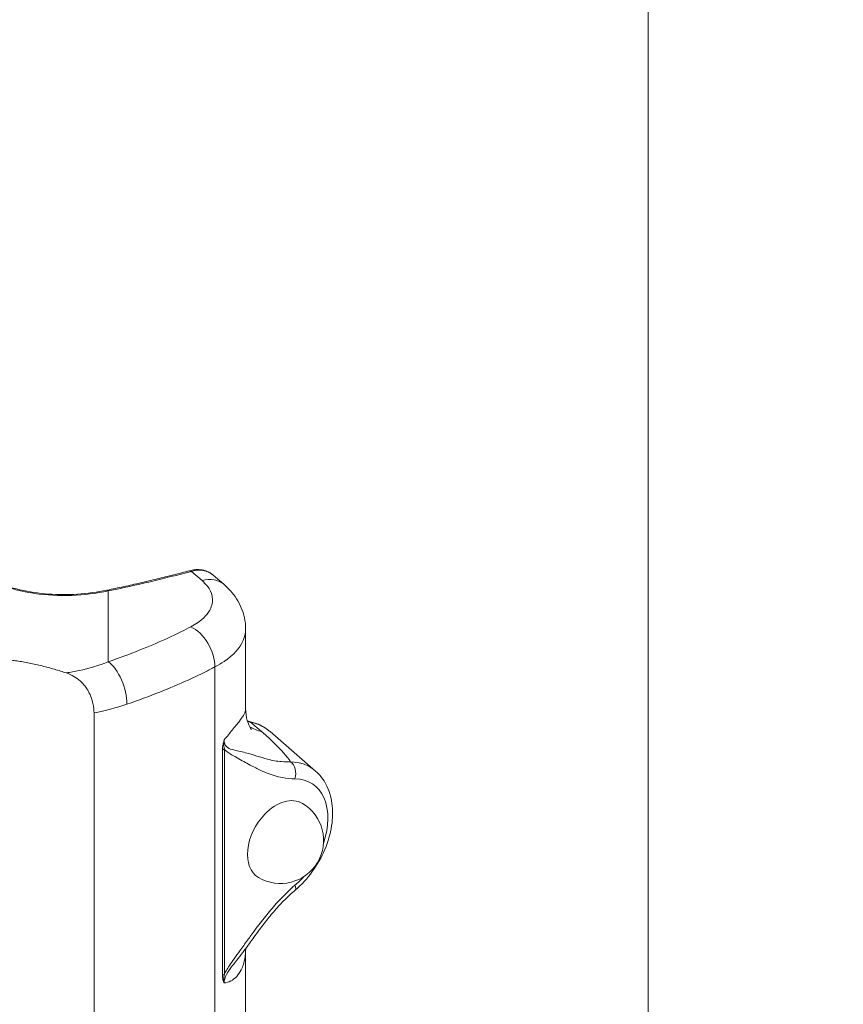
# Model space of a CAD drawing. Units: millimetres. Extents: x 45141 to 57098, y 35337 to 45360.
# Drawn here: x 54598 to 54971, y 39062 to 39507 of the extents above; entities that cross this region are included whole.
import ezdxf

# ---------------------------------------------------------------- set-up
doc = ezdxf.new("R2010")
doc.units = ezdxf.units.MM
doc.styles.get("Standard").update_dxf_attribs({"font": 'arial.ttf'})
doc.dimstyles.new('ISO-25', dxfattribs={"dimtxt": 2.5, "dimasz": 2.5, "dimexe": 1.25, "dimexo": 0.625, "dimtad": 1, "dimtxsty": 'Standard', "dimcen": 2.5, "dimadec": 0, "dimazin": 0, "dimtfac": 1, "dimtmove": 0, "dimatfit": 3, "dimfxl": 1, "dimarcsym": 0})

# ---------------------------------------------------------------- blocks, each defined once
blk = doc.blocks.new('*D40')
at = {"color": 0, "lineweight": -2, "transparency": 16777216}
for p, q in [((45528.85, 45029.81), (45528.85, 45111.06)), ((45628.85, 45109.81), (56997.6, 45109.81)), ((57097.6, 45029.81), (57097.6, 45111.06))]:
    blk.add_line(p, q, dxfattribs=at)
at = {"color": 0, "transparency": 16777216}
for points in [[(45628.85, 45126.48), (45628.85, 45093.15), (45528.85, 45109.81)], [(56997.6, 45126.48), (56997.6, 45093.15), (57097.6, 45109.81)]]:
    blk.add_solid(points, dxfattribs=at)
at = {"layer": 'Defpoints', "color": 0, "transparency": 16777216}
for p in [(57097.6, 45109.81), (45528.85, 38312.01), (57097.6, 38312.01)]:
    blk.add_point(p, dxfattribs=at)
at = {"color": 0, "transparency": 16777216, "insert": (51313.22, 45241.72), "char_height": 180, "attachment_point": 5}
blk.add_mtext('1155', dxfattribs=at)

msp = doc.modelspace()

# ---------------------------------------------------------------- linework, layer by layer
at = {"color": 0, "linetype": 'Continuous', "lineweight": 0}
for p, q in [((54882.347, 38746.452), (54882.347, 39733.41)), ((54680.704, 39253.415), (54675.859, 39257.611)), ((54685.765, 39255.885), (54690.524, 39251.764)), ((54638.292, 39248.764), (54638.292, 39216.739)), ((54700.393, 39231.675), (54700.393, 39195.517)), ((54707.615, 39185.161), (54702.662, 39189.449)), ((54731.999, 39167.318), (54711.42, 39185.14)), ((54700.393, 39086.714), (54700.393, 39050.769))]:
    msp.add_line(p, q, dxfattribs=at)
msp.add_arc((54716.126, 39135.941), 19.478, 239.21027, 59.21027, dxfattribs=at)
for centre, major_axis, ratio, start_param, end_param in [((54489.847, 39430.707), (393, 0), 0.5, -1.1834623, -1.0777496), ((54680.704, 39240.425), (9.82, 11.339), 0.75, 0, 0.8570719), ((54675.668, 39219.569), (-6.941, 13.298), 0.6253857, -2.2662922, -0.6954958), ((54638.292, 39203.749), (-4.837, 14.199), 0.4876476, -2.1806056, -0.6098092), ((54701.456, 39186.8), (0.641, 2.931), 0.6450291, -0.3220425, 0), ((54694.638, 39174.988), (-6, 0), 0.5, -0.8726646, -0.6598497), ((54710.58, 39138.579), (19.6, 30.109), 0.6796066, -0.0931915, 0.3985625), ((54718.846, 39117.985), (3.874, -4.582), 0.3446903, 0, 0.7848577), ((54694.638, 39073.128), (-6, 0), 0.5, -0.8726646, -0.6598497)]:
    msp.add_ellipse(centre, major_axis=major_axis, ratio=ratio, start_param=start_param, end_param=end_param, dxfattribs=at)
at = {"color": 0, "linetype": 'Continuous', "lineweight": 0, "extrusion": (0, 0, -1)}
for centre, major_axis, ratio, start_param, end_param in [((54675.859, 39255.013), (-0.778, 2.897), 0.4099001, 0, 0.5801713), ((54638.292, 39246.166), (-0.6, 2.939), 0.3271163, 0, 0.5575507), ((54719.675, 39211.654), (-19.64, -22.678), 0.75, -0.374339, -0.1222174), ((54718.846, 39166.109), (-0.038, -6), 0.6971881, -2.6908314, -1.1821101), ((54714.436, 39136.281), (-15.797, -25.452), 0.6643024, -3.5277359, -1.9017316), ((54716.126, 39135.941), (9.971, 16.733), 0.6634139, -1.2280627, 0), ((54716.126, 39135.941), (-9.971, -16.733), 0.6634139, 0, 1.9135299), ((54714.436, 39136.281), (-15.797, -25.452), 0.6643024, -1.310365, -1.1167791)]:
    msp.add_ellipse(centre, major_axis=major_axis, ratio=ratio, start_param=start_param, end_param=end_param, dxfattribs=at)
at = {"color": 0, "linetype": 'Continuous', "lineweight": 0}
for points, knots in [([(54637.692, 39249.105), (54633.315, 39248.213), (54628.877, 39247.605), (54620.003, 39247.013), (54615.567, 39247.028), (54606.83, 39247.694), (54602.537, 39248.343), (54594.174, 39250.257), (54590.065, 39251.532), (54582.138, 39254.695), (54578.32, 39256.583), (54571.107, 39260.897), (54567.725, 39263.311), (54561.401, 39268.645), (54558.459, 39271.57), (54553.12, 39277.834), (54550.724, 39281.173), (54546.552, 39288.138), (54544.774, 39291.758), (54541.831, 39299.268), (54540.674, 39303.142), (54539.847, 39307.084)], [0, 0, 0, 0, 14.5948026, 14.5948026, 29.1896052, 29.1896052, 43.7844078, 43.7844078, 58.3792105, 58.3792105, 72.9740131, 72.9740131, 87.5688157, 87.5688157, 102.1636183, 102.1636183, 116.7584209, 116.7584209, 131.3532235, 131.3532235, 145.852661, 145.852661, 145.852661, 145.852661]), ([(54539.847, 39307.007), (54540.91, 39301.917), (54542.518, 39296.94), (54544.624, 39292.208), (54545.299, 39290.69), (54546.024, 39289.199), (54546.799, 39287.733), (54549.139, 39283.308), (54551.961, 39279.072), (54555.207, 39275.145), (54557.609, 39272.241), (54560.241, 39269.506), (54563.064, 39266.981), (54564.444, 39265.747), (54565.87, 39264.563), (54567.336, 39263.432), (54568.82, 39262.287), (54570.35, 39261.193), (54571.928, 39260.15), (54576.119, 39257.379), (54580.634, 39254.982), (54585.367, 39253.025), (54588.11, 39251.891), (54590.925, 39250.905), (54593.787, 39250.072), (54595.639, 39249.533), (54597.51, 39249.058), (54599.395, 39248.647), (54601.231, 39248.247), (54603.087, 39247.906), (54604.962, 39247.625), (54610.423, 39246.807), (54616.041, 39246.501), (54621.68, 39246.708), (54627.239, 39246.912), (54632.817, 39247.614), (54638.292, 39248.764)], [-145.9498661, -145.9498661, -145.9498661, -145.9498661, -127.4291707, -127.4291707, -127.4291707, -121.4894069, -121.4894069, -121.4894069, -103.5634147, -103.5634147, -103.5634147, -90.3016914, -90.3016914, -90.3016914, -83.8179173, -83.8179173, -83.8179173, -77.2520253, -77.2520253, -77.2520253, -59.8169498, -59.8169498, -59.8169498, -49.7118443, -49.7118443, -49.7118443, -43.1757433, -43.1757433, -43.1757433, -36.8098187, -36.8098187, -36.8098187, -18.2718606, -18.2718606, -18.2718606, 0, 0, 0, 0]), ([(54675.08, 39257.91), (54672.653, 39257.258), (54670.211, 39256.619), (54665.302, 39255.366), (54662.834, 39254.753), (54657.871, 39253.552), (54655.378, 39252.964), (54650.365, 39251.816), (54647.847, 39251.255), (54642.787, 39250.16), (54640.245, 39249.626), (54637.692, 39249.105)], [1.07774963, 1.07774963, 1.07774963, 1.07774963, 1.09889215, 1.09889215, 1.12003468, 1.12003468, 1.1411772, 1.1411772, 1.16231973, 1.16231973, 1.18346226, 1.18346226, 1.18346226, 1.18346226]), ([(54685.765, 39255.885), (54685.202, 39256.373), (54684.587, 39256.793), (54683.266, 39257.495), (54682.564, 39257.774), (54681.117, 39258.179), (54680.377, 39258.307), (54678.873, 39258.422), (54678.112, 39258.409), (54676.592, 39258.255), (54675.83, 39258.112), (54675.08, 39257.91)], [8.5079221, 8.5079221, 8.5079221, 8.5079221, 10.5572862, 10.5572862, 12.6066503, 12.6066503, 14.6560145, 14.6560145, 16.7053786, 16.7053786, 18.7547427, 18.7547427, 18.7547427, 18.7547427]), ([(54675.859, 39257.611), (54677.076, 39257.943), (54678.295, 39258.11), (54680.519, 39258.098), (54681.53, 39257.954), (54683.073, 39257.492), (54683.64, 39257.26), (54684.501, 39256.801), (54684.819, 39256.605), (54685.342, 39256.233), (54685.558, 39256.064), (54685.765, 39255.885)], [-18.7547427, -18.7547427, -18.7547427, -18.7547427, -15.4257759, -15.4257759, -12.4250171, -12.4250171, -10.5495428, -10.5495428, -9.3773714, -9.3773714, -8.5079221, -8.5079221, -8.5079221, -8.5079221]), ([(54675.668, 39232.56), (54676.712, 39233.105), (54677.69, 39233.687), (54681.504, 39236.279), (54683.562, 39238.563), (54685.383, 39242.771), (54685.587, 39244.66), (54684.888, 39247.985), (54684.188, 39249.461), (54682.449, 39251.753), (54681.638, 39252.606), (54680.704, 39253.415)], [0, 0, 0, 0, 4.5308822, 4.5308822, 19.2315651, 19.2315651, 30.2691115, 30.2691115, 39.2377371, 39.2377371, 44.8431281, 44.8431281, 44.8431281, 44.8431281]), ([(54700.393, 39231.675), (54700.393, 39233.337), (54700.215, 39234.996), (54699.545, 39238.185), (54699.054, 39239.717), (54697.823, 39242.619), (54697.084, 39243.984), (54695.436, 39246.52), (54694.528, 39247.692), (54692.6, 39249.856), (54691.58, 39250.849), (54690.524, 39251.764)], [26.6265843, 26.6265843, 26.6265843, 26.6265843, 30.2698931, 30.2698931, 33.9132018, 33.9132018, 37.5565106, 37.5565106, 41.1998194, 41.1998194, 44.8431281, 44.8431281, 44.8431281, 44.8431281]), ([(54638.292, 39216.739), (54643.081, 39218.371), (54647.758, 39220.094), (54656.401, 39223.533), (54660.391, 39225.233), (54666.68, 39228.099), (54669.052, 39229.226), (54672.824, 39231.095), (54674.256, 39231.823), (54675.668, 39232.56)], [0, 0, 0, 0, 17.3845734, 17.3845734, 33.0551748, 33.0551748, 42.8493007, 42.8493007, 48.9706294, 48.9706294, 48.9706294, 48.9706294]), ([(54700.393, 39231.675), (54700.388, 39229.899), (54700.01, 39228.117), (54697.778, 39222.957), (54694.837, 39219.695), (54689.389, 39215.991), (54687.992, 39215.16), (54686.5, 39214.381)], [-26.6265843, -26.6265843, -26.6265843, -26.6265843, -19.2315651, -19.2315651, -4.5308822, -4.5308822, 0, 0, 0, 0]), ([(54619.213, 39211.701), (54618.85, 39211.824), (54618.485, 39211.945), (54617.197, 39212.366), (54616.267, 39212.657), (54614.409, 39213.216), (54613.48, 39213.483), (54611.644, 39213.993), (54610.736, 39214.235), (54608.891, 39214.709), (54607.924, 39214.947), (54605.986, 39215.404), (54605.016, 39215.623), (54603.088, 39216.035), (54602.13, 39216.228), (54600.246, 39216.586), (54599.318, 39216.75), (54597.507, 39217.044), (54596.623, 39217.174), (54594.911, 39217.396), (54594.082, 39217.488), (54592.492, 39217.63), (54591.73, 39217.68), (54590.283, 39217.736), (54589.597, 39217.741), (54588.357, 39217.707), (54587.774, 39217.671), (54586.657, 39217.551), (54586.121, 39217.467), (54585.111, 39217.244), (54584.636, 39217.105), (54583.76, 39216.767), (54583.359, 39216.568), (54582.639, 39216.108), (54582.321, 39215.846), (54581.772, 39215.258), (54581.542, 39214.932), (54581.176, 39214.22), (54581.039, 39213.833), (54580.858, 39213.006), (54580.813, 39212.566), (54580.813, 39211.643), (54580.858, 39211.148), (54580.972, 39210.49), (54580.998, 39210.352), (54581.028, 39210.213)], [34.6922915, 34.6922915, 34.6922915, 34.6922915, 35.7960423, 35.7960423, 38.5774223, 38.5774223, 41.3588023, 41.3588023, 44.1401823, 44.1401823, 47.1316348, 47.1316348, 50.1230873, 50.1230873, 53.1145399, 53.1145399, 56.1059924, 56.1059924, 59.0974449, 59.0974449, 62.0888975, 62.0888975, 65.08035, 65.08035, 68.0718025, 68.0718025, 70.8417881, 70.8417881, 73.6117737, 73.6117737, 76.3817593, 76.3817593, 79.1517448, 79.1517448, 81.9217304, 81.9217304, 84.691716, 84.691716, 87.4617015, 87.4617015, 90.2316871, 90.2316871, 93.0016727, 93.0016727, 93.7184409, 93.7184409, 93.7184409, 93.7184409]), ([(54619.213, 39211.701), (54621.203, 39211.975), (54623.18, 39212.326), (54625.14, 39212.749), (54629.603, 39213.713), (54634.009, 39215.061), (54638.292, 39216.739)], [-7.0304102, -7.0304102, -7.0304102, -7.0304102, 0.8201932, 0.8201932, 0.8201932, 18.6989306, 18.6989306, 18.6989306, 18.6989306]), ([(54631.846, 39193.593), (54631.846, 39194.929), (54631.692, 39196.348), (54630.976, 39199.65), (54630.32, 39201.51), (54628.417, 39205.044), (54627.192, 39206.639), (54624.795, 39208.801), (54623.819, 39209.505), (54621.644, 39210.758), (54620.453, 39211.281), (54619.213, 39211.701)], [0, 0, 0, 0, 4.626565, 4.626565, 10.5639158, 10.5639158, 16.6664289, 16.6664289, 20.3471657, 20.3471657, 24.3194054, 24.3194054, 24.3194054, 24.3194054]), ([(54686.5, 39214.381), (54684.998, 39213.597), (54683.475, 39212.823), (54679.461, 39210.834), (54676.938, 39209.635), (54670.248, 39206.587), (54666.003, 39204.778), (54656.808, 39201.12), (54651.833, 39199.286), (54646.738, 39197.551)], [-48.9706294, -48.9706294, -48.9706294, -48.9706294, -42.8493007, -42.8493007, -33.0551748, -33.0551748, -17.3845734, -17.3845734, 0, 0, 0, 0]), ([(54686.5, 39033.475), (54686.5, 39036.07), (54686.5, 39038.665), (54686.5, 39056.769), (54686.5, 39072.279), (54686.5, 39112.605), (54686.5, 39137.42), (54686.5, 39179.618), (54686.5, 39197), (54686.5, 39214.381)], [-223.8994579, -223.8994579, -223.8994579, -223.8994579, -214.9107665, -214.9107665, -161.1830749, -161.1830749, -75.2187683, -75.2187683, -15.0069689, -15.0069689, -15.0069689, -15.0069689]), ([(54631.846, 38980.811), (54631.846, 39037.491), (54631.846, 39094.17), (54631.846, 39165.097), (54631.846, 39179.345), (54631.846, 39193.593)], [-435.7129246, -435.7129246, -435.7129246, -435.7129246, -239.3695607, -239.3695607, -190.0136921, -190.0136921, -190.0136921, -190.0136921]), ([(54700.393, 39195.517), (54700.393, 39194.936), (54700.265, 39194.341), (54699.843, 39193.286), (54699.623, 39192.85), (54698.913, 39191.648), (54698.337, 39190.832), (54696.726, 39188.735), (54695.609, 39187.387), (54693.213, 39184.483), (54692.011, 39183.02), (54690.722, 39181.389)], [41.9267987, 41.9267987, 41.9267987, 41.9267987, 51.8659436, 51.8659436, 58.3491865, 58.3491865, 68.7223753, 68.7223753, 81.910342, 81.910342, 92.6331184, 92.6331184, 92.6331184, 92.6331184]), ([(54703.019, 39186.079), (54703.017, 39186.08), (54702.81, 39186.339), (54702.095, 39187.62), (54701.564, 39188.725), (54700.695, 39191.743), (54700.393, 39193.652), (54700.393, 39195.517)], [17.4637204, 17.4637204, 17.4637204, 17.4637204, 25.1560792, 25.1560792, 33.541439, 33.541439, 41.9267987, 41.9267987, 41.9267987, 41.9267987]), ([(54711.42, 39185.14), (54710.9, 39185.59), (54710.354, 39186.016), (54709.218, 39186.81), (54708.628, 39187.179), (54707.408, 39187.856), (54706.779, 39188.165), (54705.488, 39188.72), (54704.827, 39188.966), (54703.479, 39189.396), (54702.793, 39189.579), (54702.097, 39189.731)], [58.7142022, 58.7142022, 58.7142022, 58.7142022, 61.1523681, 61.1523681, 63.590534, 63.590534, 66.0286999, 66.0286999, 68.4668658, 68.4668658, 70.9050317, 70.9050317, 70.9050317, 70.9050317]), ([(54702.662, 39189.449), (54705.075, 39188.918), (54707.332, 39187.997), (54710.054, 39186.241), (54710.76, 39185.711), (54711.42, 39185.14)], [-70.9050317, -70.9050317, -70.9050317, -70.9050317, -62.0419027, -62.0419027, -58.7142022, -58.7142022, -58.7142022, -58.7142022]), ([(54720.702, 39171.498), (54720.173, 39172.256), (54719.596, 39173.021), (54718.974, 39173.794), (54718.458, 39174.436), (54717.907, 39175.087), (54717.323, 39175.748), (54715.677, 39177.61), (54713.763, 39179.55), (54711.627, 39181.552), (54710.362, 39182.737), (54709.02, 39183.943), (54707.615, 39185.161)], [-33.7979955, -33.7979955, -33.7979955, -33.7979955, -27.722117, -27.722117, -27.722117, -22.6703696, -22.6703696, -22.6703696, -8.4336105, -8.4336105, -8.4336105, 0, 0, 0, 0]), ([(54690.722, 39181.389), (54690.538, 39180.854), (54690.374, 39180.304), (54690.128, 39179.259), (54690.04, 39178.76), (54689.947, 39177.969), (54689.922, 39177.668), (54689.901, 39177.188), (54689.897, 39177.006), (54689.897, 39176.827)], [-4.9634934, -4.9634934, -4.9634934, -4.9634934, -3.2014532, -3.2014532, -1.6131353, -1.6131353, -0.6204367, -0.6204367, 0, 0, 0, 0]), ([(54690.781, 39177.286), (54690.745, 39177.425), (54690.713, 39177.568), (54690.638, 39177.948), (54690.6, 39178.192), (54690.532, 39178.853), (54690.517, 39179.29), (54690.556, 39180.268), (54690.619, 39180.822), (54690.722, 39181.389)], [0, 0, 0, 0, 0.6204367, 0.6204367, 1.6131353, 1.6131353, 3.2014532, 3.2014532, 4.9634934, 4.9634934, 4.9634934, 4.9634934]), ([(54720.702, 39171.498), (54719.306, 39171.416), (54717.937, 39171.442), (54714.445, 39171.738), (54712.365, 39172.149), (54707.055, 39173.535), (54703.901, 39174.686), (54698.389, 39176.102), (54696.278, 39176.465), (54693.338, 39177.334), (54692.393, 39177.688), (54691, 39179.038), (54690.654, 39180.099), (54690.722, 39181.389)], [-57.1247865, -57.1247865, -57.1247865, -57.1247865, -49.9841882, -49.9841882, -38.5592309, -38.5592309, -20.2792992, -20.2792992, -10.1396496, -10.1396496, -5.0698248, -5.0698248, 0, 0, 0, 0]), ([(54689.897, 39176.827), (54689.897, 39164.774), (54689.897, 39152.72), (54689.897, 39129.802), (54689.897, 39118.936), (54689.897, 39101.281), (54689.897, 39094.49), (54689.897, 39083.455), (54689.897, 39079.211), (54689.897, 39074.967)], [0, 0, 0, 0, 41.7544419, 41.7544419, 79.3922487, 79.3922487, 102.915878, 102.915878, 117.6181463, 117.6181463, 117.6181463, 117.6181463]), ([(54690.781, 39075.426), (54690.781, 39079.67), (54690.781, 39083.914), (54690.781, 39094.949), (54690.781, 39101.74), (54690.781, 39119.396), (54690.781, 39130.261), (54690.781, 39153.179), (54690.781, 39165.233), (54690.781, 39177.286)], [-117.6181463, -117.6181463, -117.6181463, -117.6181463, -102.915878, -102.915878, -79.3922487, -79.3922487, -41.7544419, -41.7544419, 0, 0, 0, 0]), ([(54690.781, 39177.286), (54691.048, 39176.917), (54691.353, 39176.594), (54691.676, 39176.302), (54692.206, 39175.823), (54692.787, 39175.422), (54693.384, 39175.049), (54694.155, 39174.565), (54694.953, 39174.126), (54695.756, 39173.688), (54696.784, 39173.127), (54697.821, 39172.57), (54698.855, 39172.005), (54699.798, 39171.491), (54700.739, 39170.973), (54701.677, 39170.463), (54702.759, 39169.874), (54703.845, 39169.292), (54704.944, 39168.732), (54706.484, 39167.948), (54708.048, 39167.21), (54709.664, 39166.555), (54712.018, 39165.601), (54714.479, 39164.829), (54717.049, 39164.353), (54718.881, 39164.013), (54720.767, 39163.823), (54722.703, 39163.811)], [4.8827138, 4.8827138, 4.8827138, 4.8827138, 6.8329308, 6.8329308, 6.8329308, 10.0285404, 10.0285404, 10.0285404, 14.1623956, 14.1623956, 14.1623956, 19.4566696, 19.4566696, 19.4566696, 24.2827922, 24.2827922, 24.2827922, 29.8506885, 29.8506885, 29.8506885, 37.6574559, 37.6574559, 37.6574559, 49.022503, 49.022503, 49.022503, 57.1247865, 57.1247865, 57.1247865, 57.1247865]), ([(54731.999, 39167.318), (54733.979, 39165.603), (54735.604, 39163.487), (54738.153, 39158.563), (54739.005, 39155.712), (54739.874, 39149.453), (54739.802, 39146.013), (54738.712, 39138.965), (54737.662, 39135.355), (54734.703, 39128.358), (54732.789, 39124.975), (54728.264, 39118.738), (54725.648, 39115.89), (54722.77, 39113.446), (54722.745, 39113.425), (54722.72, 39113.403)], [-0.7137244, -0.7137244, -0.7137244, -0.7137244, -0.4422589, -0.4422589, -0.1449776, -0.1449776, 0.182003, 0.182003, 0.5199735, 0.5199735, 0.8598747, 0.8598747, 1.2024538, 1.2024538, 1.2054784, 1.2054784, 1.2054784, 1.2054784]), ([(54722.703, 39115.687), (54719.745, 39113.186), (54716.904, 39110.366), (54714.193, 39107.348), (54712.527, 39105.493), (54710.909, 39103.564), (54709.339, 39101.597), (54707.723, 39099.571), (54706.157, 39097.508), (54704.614, 39095.418), (54703.481, 39093.885), (54702.362, 39092.342), (54701.244, 39090.793), (54700.093, 39089.2), (54698.938, 39087.594), (54697.782, 39085.997), (54696.903, 39084.782), (54696.024, 39083.574), (54695.155, 39082.364), (54694.442, 39081.372), (54693.735, 39080.378), (54693.055, 39079.361), (54692.535, 39078.583), (54692.03, 39077.792), (54691.569, 39076.972), (54691.286, 39076.47), (54691.018, 39075.953), (54690.781, 39075.426)], [0, 0, 0, 0, 12.3792898, 12.3792898, 12.3792898, 19.9913508, 19.9913508, 19.9913508, 27.8323305, 27.8323305, 27.8323305, 33.5846262, 33.5846262, 33.5846262, 39.4995273, 39.4995273, 39.4995273, 43.9965688, 43.9965688, 43.9965688, 47.6873042, 47.6873042, 47.6873042, 50.5103004, 50.5103004, 50.5103004, 52.2420728, 52.2420728, 52.2420728, 52.2420728]), ([(54722.72, 39113.403), (54721.159, 39112.084), (54719.617, 39110.654), (54716.585, 39107.61), (54715.094, 39105.997), (54712.171, 39102.634), (54710.739, 39100.885), (54707.931, 39097.303), (54706.551, 39095.468), (54703.796, 39091.724), (54702.425, 39089.821), (54701.034, 39087.891)], [0, 0, 0, 0, 7.1345497, 7.1345497, 14.2690993, 14.2690993, 21.403649, 21.403649, 28.5381987, 28.5381987, 35.6727483, 35.6727483, 35.6727483, 35.6727483]), ([(54690.722, 39071.498), (54690.654, 39072.699), (54691.001, 39074.055), (54692.398, 39076.688), (54693.346, 39077.937), (54696.092, 39081.445), (54697.985, 39083.758), (54700.197, 39086.738), (54700.617, 39087.313), (54701.034, 39087.891)], [-57.1247865, -57.1247865, -57.1247865, -57.1247865, -52.0460537, -52.0460537, -46.9673208, -46.9673208, -37.8451711, -37.8451711, -35.6727483, -35.6727483, -35.6727483, -35.6727483]), ([(54690.722, 39071.498), (54691.782, 39071.608), (54692.783, 39071.907), (54695.683, 39073.408), (54697.256, 39075.215), (54699.13, 39078.994), (54699.677, 39080.724), (54700.176, 39083.481), (54700.288, 39084.427), (54700.373, 39085.825), (54700.388, 39086.267), (54700.392, 39086.711)], [11.0987688, 11.0987688, 11.0987688, 11.0987688, 19.9164429, 19.9164429, 38.8994577, 38.8994577, 51.8659436, 51.8659436, 58.3491865, 58.3491865, 61.3219964, 61.3219964, 61.3219964, 61.3219964]), ([(54701.034, 39087.891), (54700.843, 39087.626), (54700.707, 39087.396), (54700.513, 39087.028), (54700.456, 39086.89), (54700.387, 39086.702), (54700.375, 39086.653), (54700.372, 39086.639), (54700.371, 39086.638), (54700.371, 39086.638)], [33.2321615, 33.2321615, 33.2321615, 33.2321615, 38.9467469, 38.9467469, 44.6613323, 44.6613323, 50.3759177, 50.3759177, 51.3077033, 51.3077033, 51.3077033, 51.3077033]), ([(54689.897, 39074.967), (54689.897, 39074.716), (54689.905, 39074.469), (54689.94, 39073.956), (54689.97, 39073.692), (54690.038, 39073.283), (54690.068, 39073.13), (54690.121, 39072.909), (54690.14, 39072.836), (54690.192, 39072.652), (54690.227, 39072.543), (54690.324, 39072.268), (54690.39, 39072.109), (54690.543, 39071.794), (54690.63, 39071.64), (54690.722, 39071.498)], [-4.9514391, -4.9514391, -4.9514391, -4.9514391, -4.0828325, -4.0828325, -3.0901392, -3.0901392, -2.4697059, -2.4697059, -2.1594892, -2.1594892, -1.6631425, -1.6631425, -0.8689879, -0.8689879, 0.0120274, 0.0120274, 0.0120274, 0.0120274]), ([(54690.722, 39071.498), (54690.67, 39071.712), (54690.628, 39071.932), (54690.569, 39072.36), (54690.55, 39072.567), (54690.532, 39072.905), (54690.528, 39073.036), (54690.527, 39073.25), (54690.528, 39073.332), (54690.534, 39073.581), (54690.543, 39073.747), (54690.577, 39074.181), (54690.609, 39074.448), (54690.687, 39074.953), (54690.731, 39075.19), (54690.781, 39075.426)], [-0.0120274, -0.0120274, -0.0120274, -0.0120274, 0.8689879, 0.8689879, 1.6631425, 1.6631425, 2.1594892, 2.1594892, 2.4697059, 2.4697059, 3.0901392, 3.0901392, 4.0828325, 4.0828325, 4.9514391, 4.9514391, 4.9514391, 4.9514391])]:
    msp.add_open_spline(points, degree=3, knots=knots, dxfattribs=at)
for points in [[(54646.738, 39197.551), (54641.882, 39195.896), (54636.897, 39194.561), (54631.846, 39193.593)], [(54702.097, 39189.731), (54701.799, 39189.796), (54701.505, 39189.869), (54701.214, 39189.949)], [(54701.255, 39189.816), (54701.718, 39189.675), (54702.187, 39189.553), (54702.662, 39189.449)]]:
    msp.add_open_spline(points, degree=3, dxfattribs=at)

# ---------------------------------------------------------------- dimensions: what is measured, and where the dimension line sits
dim = msp.add_linear_dim(base=(57097.595, 45109.813), p1=(45528.854, 38312.01), p2=(57097.595, 38312.01), text='1155', dimstyle='ISO-25', override={"dimtxt": 180, "dimasz": 100, "dimgap": 40, "dimtad": 2, "dimfxl": 80, "dimfxlon": 1})
dim.commit()
dim.dimension.update_dxf_attribs({"geometry": '*D40', "text_midpoint": (51313.225, 45241.716)})

doc.saveas('drawing.dxf')
